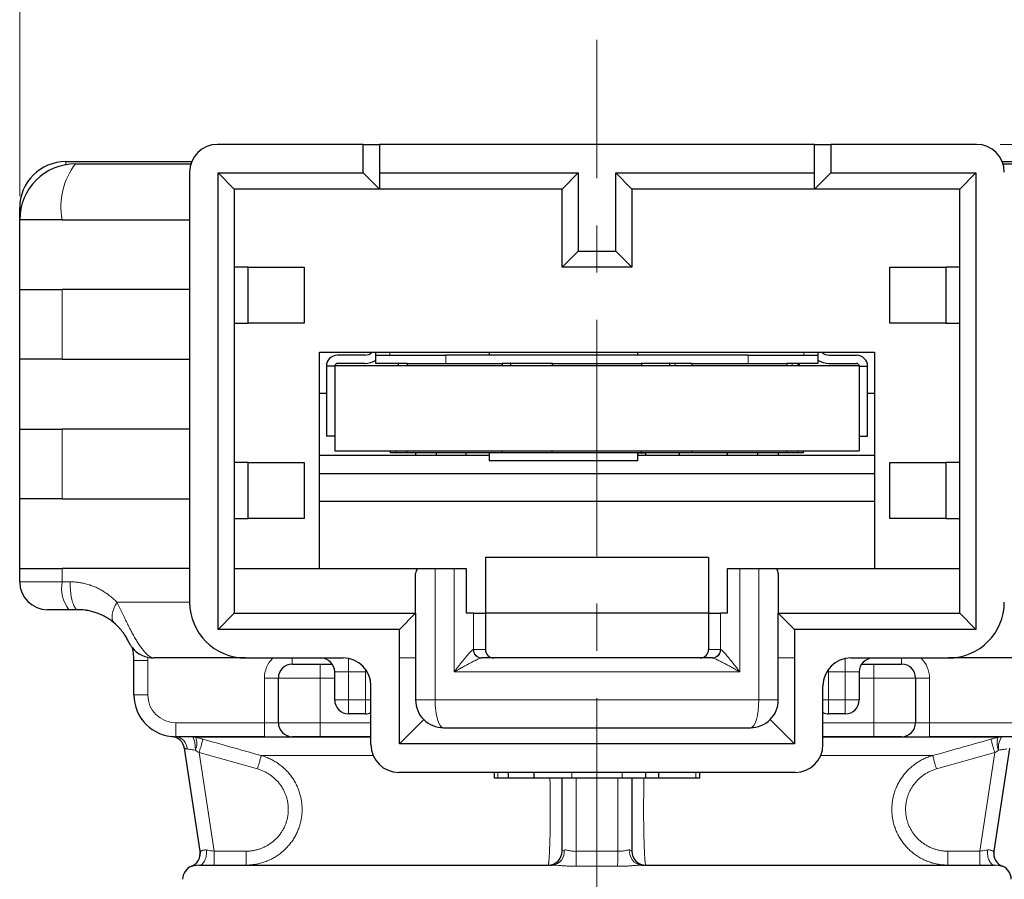
# Model space of a CAD drawing. Units: millimetres. Extents: x 0 to 594, y 0 to 420.
# Drawn here: x 63 to 116, y 327 to 373 of the extents above; entities that cross this region are included whole.
import ezdxf

# ---------------------------------------------------------------- set-up
doc = ezdxf.new("R2010")
doc.units = ezdxf.units.MM
doc.linetypes.add('CENTERX2', pattern=[20.32, 12.7, -2.54, 2.54, -2.54])
doc.styles.add('SLDTEXTSTYLE0', font='TXT', dxfattribs={"width": 0.75})
doc.dimstyles.new('SLDDIMSTYLE0', dxfattribs={"dimtxt": 2.645833, "dimasz": 2.54, "dimexe": 0, "dimexo": 0.0625, "dimgap": 0.661458, "dimtad": 0, "dimtih": 1, "dimtoh": 1, "dimdec": 1, "dimlfac": 0.333333, "dimrnd": 1e-09, "dimzin": 12, "dimdsep": 46, "dimtxsty": 'SLDTEXTSTYLE0', "dimsah": 1, "dimcen": 0.09, "dimadec": 0, "dimazin": 3, "dimtfac": 1, "dimtdec": 1, "dimtofl": 0, "dimtmove": 0, "dimatfit": 3, "dimfxl": 1, "dimfrac": 2, "dimtolj": 1, "dimtzin": 12, "dimarcsym": 0})
doc.dimstyles.new('SLDDIMSTYLE1', dxfattribs={"dimtxt": 2.645833, "dimasz": 2.54, "dimexe": 0, "dimexo": 0.0625, "dimgap": 0.661458, "dimtad": 0, "dimtih": 1, "dimtoh": 1, "dimlfac": 0.333333, "dimrnd": 1e-09, "dimzin": 12, "dimdsep": 46, "dimtxsty": 'SLDTEXTSTYLE0', "dimsah": 1, "dimcen": 0.09, "dimadec": 0, "dimazin": 3, "dimtfac": 1, "dimtofl": 0, "dimtmove": 0, "dimatfit": 3, "dimfxl": 1, "dimfrac": 2, "dimtolj": 1, "dimtzin": 12, "dimarcsym": 0})

# ---------------------------------------------------------------- blocks, each defined once
blk = doc.blocks.new('_D')
at = {"color": 7, "linetype": 'Continuous', "lineweight": 18}
for p, q in [((63.24, 364.002), (63.24, 385.957)), ((125.31, 364.002), (125.31, 385.957)), ((63.24, 382.782), (90.235, 382.782)), ((125.31, 382.782), (98.067, 382.782))]:
    blk.add_line(p, q, dxfattribs=at)
for centre, start, end in [((94.935, 382.514), 153.4349, 206.5651), ((93.367, 382.514), 333.4349, 26.5651)]:
    blk.add_arc(centre, 4.7, start, end, dxfattribs=at)
for points in [[(63.24, 382.782), (65.78, 382.147), (65.78, 383.417)], [(125.31, 382.782), (122.77, 383.417), (122.77, 382.147)]]:
    blk.add_solid(points, dxfattribs=at)
at = {"color": 7, "linetype": 'Continuous', "lineweight": 18, "insert": (90.731, 383.822), "char_height": 2.6458, "attachment_point": 1, "style": 'SLDTEXTSTYLE0'}
blk.add_mtext('20.7', dxfattribs=at)
blk = doc.blocks.new('_D_1')
at = {"color": 7, "linetype": 'Continuous', "lineweight": 18}
for p, q in [((115.945, 366.782), (147.252, 366.782)), ((144.077, 366.782), (144.077, 328.966)), ((144.077, 289.953), (144.077, 324.225)), ((113.17, 289.953), (147.252, 289.953))]:
    blk.add_line(p, q, dxfattribs=at)
for centre, start, end in [((143.883, 326.327), 153.4349, 206.5651), ((144.27, 326.327), 333.4349, 26.5651)]:
    blk.add_arc(centre, 4.7, start, end, dxfattribs=at)
for points in [[(144.077, 366.782), (143.442, 364.242), (144.712, 364.242)], [(144.077, 289.953), (144.712, 292.493), (143.442, 292.493)]]:
    blk.add_solid(points, dxfattribs=at)
at = {"color": 7, "linetype": 'Continuous', "lineweight": 18, "insert": (139.679, 327.636), "char_height": 2.6458, "attachment_point": 1, "style": 'SLDTEXTSTYLE0'}
blk.add_mtext('25.61', dxfattribs=at)

msp = doc.modelspace()

# ---------------------------------------------------------------- linework, layer by layer
at = {"color": 7, "linetype": 'CENTERX2', "lineweight": 18}
msp.add_line((94.2752, 283.6897), (94.2752, 372.3957), dxfattribs=at)
at = {"color": 7, "linetype": 'Continuous', "lineweight": 25}
for p, q in [((81.7091, 366.7819), (73.8752, 366.7819)), ((81.7091, 365.248), (81.7091, 366.7819)), ((81.7091, 366.7819), (82.5752, 366.7819)), ((82.5752, 366.7819), (82.5752, 364.3819)), ((105.9752, 366.7819), (82.5752, 366.7819)), ((105.9752, 364.3819), (105.9752, 366.7819)), ((105.9752, 366.7819), (106.8412, 366.7819)), ((106.8412, 366.7819), (106.8412, 365.248)), ((114.6752, 366.7819), (106.8412, 366.7819)), ((65.7155, 365.8526), (72.488, 365.8526)), ((116.0623, 365.8526), (122.8349, 365.8526)), ((66.2402, 365.7319), (72.4442, 365.7319)), ((72.3752, 365.2819), (72.3752, 342.1819)), ((116.1061, 365.7319), (122.3102, 365.7319)), ((73.9091, 340.7159), (73.9091, 365.248)), ((74.7752, 364.3819), (73.9091, 365.248)), ((73.9091, 365.248), (81.7091, 365.248)), ((82.5752, 364.3819), (81.7091, 365.248)), ((82.5752, 365.248), (93.2662, 365.248)), ((92.4002, 364.3819), (93.2662, 365.248)), ((93.2662, 365.248), (93.2662, 361.048)), ((95.2841, 361.048), (95.2841, 365.248)), ((96.1502, 364.3819), (95.2841, 365.248)), ((95.2841, 365.248), (105.9752, 365.248)), ((106.8412, 365.248), (105.9752, 364.3819)), ((106.8412, 365.248), (114.6412, 365.248)), ((114.6412, 365.248), (113.7752, 364.3819)), ((114.6412, 365.248), (114.6412, 340.7159)), ((74.7752, 364.3819), (74.7752, 360.1819)), ((82.5752, 364.3819), (74.7752, 364.3819)), ((92.4002, 364.3819), (82.5752, 364.3819)), ((92.4002, 360.1819), (92.4002, 364.3819)), ((96.1502, 364.3819), (96.1502, 360.1819)), ((105.9752, 364.3819), (96.1502, 364.3819)), ((113.7752, 364.3819), (105.9752, 364.3819)), ((113.7752, 360.1819), (113.7752, 364.3819)), ((63.239, 343.5464), (63.239, 363.3761)), ((65.5239, 362.7319), (63.2402, 362.7319)), ((63.2402, 358.9819), (63.2402, 362.7319)), ((65.5239, 362.7319), (72.3752, 362.7319)), ((92.4002, 360.1819), (93.2662, 361.048)), ((93.2662, 361.048), (95.2841, 361.048)), ((96.1502, 360.1819), (95.2841, 361.048)), ((74.7752, 360.1819), (74.7752, 357.1819)), ((75.5252, 360.1819), (74.7752, 360.1819)), ((75.5252, 357.1819), (75.5252, 360.1819)), ((75.5252, 360.1819), (78.5252, 360.1819)), ((78.5252, 360.1819), (78.5252, 357.1819)), ((96.1502, 360.1819), (92.4002, 360.1819)), ((110.0252, 357.1819), (110.0252, 360.1819)), ((110.0252, 360.1819), (113.0252, 360.1819)), ((113.0252, 360.1819), (113.0252, 357.1819)), ((113.7752, 360.1819), (113.0252, 360.1819)), ((113.7752, 357.1819), (113.7752, 360.1819)), ((63.2402, 355.2319), (63.2402, 358.9819)), ((63.2402, 358.9819), (65.5239, 358.9819)), ((72.3752, 358.9819), (65.5239, 358.9819)), ((74.7752, 357.1819), (74.7752, 349.6819)), ((74.7752, 357.1819), (75.5252, 357.1819)), ((78.5252, 357.1819), (75.5252, 357.1819)), ((113.0252, 357.1819), (110.0252, 357.1819)), ((113.0252, 357.1819), (113.7752, 357.1819)), ((113.7752, 349.6819), (113.7752, 357.1819)), ((65.5239, 355.2319), (63.2402, 355.2319)), ((63.2402, 351.4819), (63.2402, 355.2319)), ((65.5239, 355.2319), (72.3752, 355.2319)), ((79.3502, 355.6069), (109.2002, 355.6069)), ((79.3502, 343.9819), (79.3502, 355.6069)), ((81.7952, 355.4552), (80.3252, 355.4552)), ((82.3952, 355.0052), (82.3952, 355.4552)), ((82.3952, 355.4552), (86.1452, 355.4552)), ((102.4052, 355.4552), (86.1452, 355.4552)), ((88.4747, 355.6069), (88.4747, 355.4552)), ((96.4757, 355.4552), (96.4757, 355.6069)), ((102.4052, 355.4552), (106.1552, 355.4552)), ((106.1552, 355.4552), (106.1552, 355.0052)), ((106.7552, 355.4552), (108.2252, 355.4552)), ((109.2002, 355.6069), (109.2002, 343.9819)), ((80.1752, 354.8552), (79.7252, 354.8552)), ((79.7252, 354.8552), (79.7252, 351.1052)), ((80.1752, 354.896), (108.3752, 354.896)), ((80.1752, 354.896), (80.1752, 350.3144)), ((81.7952, 355.0052), (80.3252, 355.0052)), ((84.0752, 355.0052), (82.3952, 355.0052)), ((83.5952, 355.0052), (83.5952, 354.896)), ((84.0752, 355.0052), (84.0752, 354.896)), ((84.0752, 355.0052), (89.1752, 355.0052)), ((91.8752, 355.0052), (89.1752, 355.0052)), ((89.1752, 355.0052), (89.1752, 354.896)), ((89.6252, 355.0052), (89.6252, 354.896)), ((91.8752, 355.0052), (91.8752, 354.896)), ((91.8752, 355.0052), (96.6752, 355.0052)), ((99.3752, 355.0052), (96.6752, 355.0052)), ((96.6752, 355.0052), (96.6752, 354.896)), ((98.1752, 355.0052), (98.1752, 354.896)), ((99.3752, 355.0052), (99.3752, 354.896)), ((99.3752, 355.0052), (104.4752, 355.0052)), ((106.1552, 355.0052), (104.4752, 355.0052)), ((104.4752, 355.0052), (104.4752, 354.896)), ((105.0752, 355.0052), (105.0752, 354.896)), ((105.1477, 355.0052), (105.1477, 354.896)), ((106.7552, 355.0052), (108.2252, 355.0052)), ((108.3752, 354.896), (108.3752, 350.3144)), ((108.3752, 354.8552), (108.8252, 354.8552)), ((108.8252, 351.1052), (108.8252, 354.8552)), ((79.7252, 353.3918), (79.3502, 353.3918)), ((109.2002, 353.3918), (108.8252, 353.3918)), ((63.2402, 347.7319), (63.2402, 351.4819)), ((63.2402, 351.4819), (65.5239, 351.4819)), ((72.3752, 351.4819), (65.5239, 351.4819)), ((80.1752, 351.1052), (79.7252, 351.1052)), ((108.3752, 351.1052), (108.8252, 351.1052)), ((88.4747, 350.0552), (79.3502, 350.0552)), ((80.1752, 350.3144), (108.3752, 350.3144)), ((83.1752, 350.2052), (83.1752, 350.3144)), ((83.4752, 350.2052), (83.1752, 350.2052)), ((84.0752, 350.2052), (83.4752, 350.2052)), ((84.0752, 350.2052), (84.0752, 350.3144)), ((89.1752, 350.2052), (84.0752, 350.2052)), ((84.5216, 350.2052), (84.5216, 350.0552)), ((85.6502, 350.0552), (85.6502, 350.2052)), ((87.2498, 350.0552), (87.2498, 350.2052)), ((88.4747, 350.2052), (88.4747, 349.7822)), ((89.1752, 350.2052), (89.1752, 350.3144)), ((91.8752, 350.2052), (89.1752, 350.2052)), ((91.8752, 350.2052), (91.8752, 350.3144)), ((96.6752, 350.2052), (91.8752, 350.2052)), ((96.4757, 349.7822), (96.4757, 350.2052)), ((96.4757, 350.2016), (96.9002, 350.2016)), ((109.2002, 350.0552), (96.4757, 350.0552)), ((96.6752, 350.2052), (96.6752, 350.3144)), ((99.3752, 350.2052), (96.6752, 350.2052)), ((96.9002, 350.0552), (96.9002, 350.2016)), ((98.7098, 350.0552), (98.7098, 350.2052)), ((99.3752, 350.2052), (99.3752, 350.3144)), ((104.4752, 350.2052), (99.3752, 350.2052)), ((101.3006, 350.0552), (101.3006, 350.2052)), ((102.9002, 350.2052), (102.9002, 350.0552)), ((104.0288, 350.0552), (104.0288, 350.2052)), ((104.4752, 350.2052), (104.4752, 350.3144)), ((105.0752, 350.2052), (104.4752, 350.2052)), ((105.3752, 350.2052), (105.0752, 350.2052)), ((105.3752, 350.2052), (105.3752, 350.3144)), ((74.7752, 349.6819), (74.7752, 346.6819)), ((75.5252, 349.6819), (74.7752, 349.6819)), ((75.5252, 346.6819), (75.5252, 349.6819)), ((75.5252, 349.6819), (78.5252, 349.6819)), ((78.5252, 349.6819), (78.5252, 346.6819)), ((96.4757, 349.7822), (88.4747, 349.7822)), ((110.0252, 346.6819), (110.0252, 349.6819)), ((110.0252, 349.6819), (113.0252, 349.6819)), ((113.0252, 349.6819), (113.0252, 346.6819)), ((113.7752, 349.6819), (113.0252, 349.6819)), ((113.7752, 346.6819), (113.7752, 349.6819)), ((79.3502, 349.0964), (109.2002, 349.0964)), ((65.5239, 347.7319), (63.2402, 347.7319)), ((63.2402, 343.9819), (63.2402, 347.7319)), ((65.5239, 347.7319), (72.3752, 347.7319)), ((109.2002, 347.5964), (79.3502, 347.5964)), ((74.7752, 346.6819), (74.7752, 341.5819)), ((74.7752, 346.6819), (75.5252, 346.6819)), ((78.5252, 346.6819), (75.5252, 346.6819)), ((113.0252, 346.6819), (110.0252, 346.6819)), ((113.0252, 346.6819), (113.7752, 346.6819)), ((113.7752, 341.5819), (113.7752, 346.6819)), ((100.2752, 344.5819), (88.2752, 344.5819)), ((88.2752, 344.5819), (88.2752, 341.5819)), ((100.2752, 344.5819), (100.2752, 341.5819)), ((63.2402, 343.2764), (63.2402, 343.9819)), ((63.2402, 343.9819), (65.5239, 343.9819)), ((72.3752, 343.9819), (65.5239, 343.9819)), ((74.7752, 343.9819), (84.6265, 343.9819)), ((84.5252, 341.5819), (84.5252, 343.7248)), ((84.6265, 343.9819), (85.5752, 343.9819)), ((85.5752, 343.9819), (86.5924, 343.9819)), ((86.5924, 343.9819), (87.2502, 343.9819)), ((87.2502, 343.9819), (87.2502, 341.5819)), ((101.3001, 341.5819), (101.3001, 343.9819)), ((101.3001, 343.9819), (101.9579, 343.9819)), ((101.9579, 343.9819), (102.9752, 343.9819)), ((102.9752, 343.9819), (103.9238, 343.9819)), ((103.9238, 343.9819), (113.7752, 343.9819)), ((104.0252, 343.7248), (104.0252, 341.5819)), ((63.2402, 343.4864), (63.239, 343.5464)), ((65.882, 341.7764), (64.7402, 341.7764)), ((66.3776, 341.7764), (65.882, 341.7764)), ((74.7752, 341.5819), (73.9091, 340.7159)), ((74.7752, 341.5819), (84.5252, 341.5819)), ((84.5252, 341.5819), (83.6591, 340.7159)), ((84.5252, 341.5819), (84.5252, 339.1819)), ((87.642, 341.5819), (87.2502, 341.5819)), ((87.642, 341.5819), (88.2752, 341.5819)), ((88.2752, 341.5819), (88.2752, 339.6319)), ((100.2752, 341.5819), (88.2752, 341.5819)), ((100.2752, 341.5819), (100.2752, 339.6319)), ((100.2752, 341.5819), (100.9083, 341.5819)), ((101.3001, 341.5819), (100.9083, 341.5819)), ((104.0252, 339.1819), (104.0252, 341.5819)), ((104.8912, 340.7159), (104.0252, 341.5819)), ((104.0252, 341.5819), (113.7752, 341.5819)), ((114.6412, 340.7159), (113.7752, 341.5819)), ((68.4003, 340.9909), (68.3217, 341.0601)), ((83.6591, 340.7159), (73.9091, 340.7159)), ((83.6591, 339.1819), (83.6591, 340.7159)), ((104.8912, 340.7159), (104.8912, 339.1819)), ((114.6412, 340.7159), (104.8912, 340.7159)), ((69.3752, 337.2026), (69.3752, 339.0464)), ((75.3752, 339.1819), (70.4542, 339.1819)), ((75.3752, 339.1819), (80.6252, 339.1819)), ((77.8959, 338.8526), (79.3959, 338.8526)), ((79.3959, 338.8526), (80.046, 338.8526)), ((83.6591, 334.5659), (83.6591, 339.1819)), ((84.5252, 339.1819), (84.5252, 336.9319)), ((88.0919, 339.1819), (88.0621, 339.1819)), ((88.7253, 339.1819), (88.0919, 339.1819)), ((99.825, 339.1819), (88.7253, 339.1819)), ((100.4584, 339.1819), (99.825, 339.1819)), ((100.4882, 339.1819), (100.4584, 339.1819)), ((104.0252, 336.9319), (104.0252, 339.1819)), ((104.8912, 339.1819), (104.8912, 334.5659)), ((107.9252, 339.1819), (113.1752, 339.1819)), ((108.5043, 338.8526), (109.1544, 338.8526)), ((109.1544, 338.8526), (110.6544, 338.8526)), ((118.0961, 339.1819), (113.1752, 339.1819)), ((80.1752, 336.9319), (80.1752, 338.4319)), ((108.3752, 338.4319), (108.3752, 336.9319)), ((77.1459, 335.7026), (77.1459, 338.1026)), ((111.4044, 338.1026), (111.4044, 335.7026)), ((82.1252, 334.5319), (82.1252, 337.6819)), ((106.4252, 334.5319), (106.4252, 337.6819)), ((81.8252, 336.1819), (80.9252, 336.1819)), ((107.6252, 336.1819), (106.7252, 336.1819)), ((83.6591, 334.5659), (84.9645, 335.8713)), ((104.8912, 334.5659), (103.5858, 335.8713)), ((86.0252, 335.4319), (102.5252, 335.4319)), ((76.3959, 334.9526), (71.6252, 334.9526)), ((76.3959, 334.9526), (77.8959, 334.9526)), ((79.3959, 334.9526), (77.8959, 334.9526)), ((82.1252, 334.9526), (79.3959, 334.9526)), ((104.8912, 334.5659), (83.6591, 334.5659)), ((109.1544, 334.9526), (106.4252, 334.9526)), ((110.6544, 334.9526), (109.1544, 334.9526)), ((110.6544, 334.9526), (112.1544, 334.9526)), ((116.9252, 334.9526), (112.1544, 334.9526)), ((72.9374, 328.7935), (72.0952, 334.3278)), ((116.4551, 334.3278), (115.6129, 328.7935)), ((104.9252, 333.0319), (83.6252, 333.0319)), ((88.7443, 333.0319), (88.7443, 332.7271)), ((89.5263, 332.7271), (89.5263, 333.0319)), ((90.8992, 332.7271), (90.8992, 333.0319)), ((96.9012, 332.7271), (96.9012, 333.0319)), ((97.6031, 332.7271), (97.6031, 333.0319)), ((99.8061, 332.7271), (99.8061, 333.0319)), ((88.9533, 332.7271), (88.7443, 332.7271)), ((89.5263, 332.7271), (88.9533, 332.7271)), ((90.8992, 332.7271), (89.5263, 332.7271)), ((92.9242, 332.7271), (90.8992, 332.7271)), ((92.4002, 328.8026), (92.4002, 332.7271)), ((95.6262, 332.7271), (92.9242, 332.7271)), ((96.9012, 332.7271), (95.6262, 332.7271)), ((96.1502, 332.7271), (96.1502, 328.8026)), ((97.6031, 332.7271), (96.9012, 332.7271)), ((99.5971, 332.7271), (97.6031, 332.7271)), ((99.8061, 332.7271), (99.5971, 332.7271)), ((115.6054, 328.7208), (115.6129, 328.7935)), ((115.6129, 328.7935), (115.6146, 328.8048)), ((72.8965, 328.0526), (91.8745, 328.0526)), ((96.6758, 328.0526), (115.6538, 328.0526))]:
    msp.add_line(p, q, dxfattribs=at)
at = {"color": 7, "linetype": 'Continuous', "lineweight": 18}
for p, q in [((65.7155, 365.6857), (65.7155, 365.8526)), ((63.3101, 363.3761), (63.239, 363.3761)), ((65.5239, 358.9819), (65.5239, 355.2319)), ((83.1452, 355.6069), (83.1452, 355.6052)), ((83.1452, 355.6052), (83.1452, 355.4552)), ((83.1452, 355.6052), (88.4747, 355.6052)), ((86.1452, 355.4552), (86.1452, 355.0052)), ((96.4757, 355.6052), (105.4052, 355.6052)), ((102.4052, 355.0052), (102.4052, 355.4552)), ((105.4052, 355.6052), (105.4052, 355.6069)), ((105.4052, 355.6052), (105.4052, 355.4552)), ((98.4752, 355.0052), (98.4752, 354.896)), ((104.7752, 355.0052), (104.7752, 354.896)), ((65.5239, 351.4819), (65.5239, 347.7319)), ((83.4752, 350.2052), (83.4752, 350.3144)), ((105.0752, 350.2052), (105.0752, 350.3144)), ((65.5239, 343.9819), (65.5239, 343.2764)), ((85.5752, 343.9819), (85.5752, 336.9319)), ((86.5924, 343.9819), (86.5924, 338.4319)), ((101.9579, 343.9819), (101.9579, 338.4319)), ((102.9752, 343.9819), (102.9752, 336.9319)), ((63.2402, 343.5464), (63.239, 343.5464)), ((63.2402, 343.2764), (65.5239, 343.2764)), ((65.5239, 343.2764), (65.9486, 343.2764)), ((68.47, 342.1819), (72.3752, 342.1819)), ((87.642, 341.5819), (87.642, 339.6319)), ((100.9083, 341.5819), (100.9083, 339.6319)), ((87.6212, 339.6319), (87.642, 339.6319)), ((87.642, 339.6319), (88.2752, 339.6319)), ((100.2752, 339.6319), (100.9083, 339.6319)), ((100.9083, 339.6319), (100.9291, 339.6319)), ((70.1252, 339.0464), (69.3752, 339.0464)), ((70.1252, 339.0464), (70.1252, 337.2026)), ((77.8959, 339.1819), (77.8959, 338.8526)), ((79.3959, 338.1026), (79.3959, 338.8526)), ((80.9252, 338.4319), (80.9252, 339.1516)), ((84.5252, 339.1819), (83.6591, 339.1819)), ((104.8912, 339.1819), (104.0252, 339.1819)), ((107.6252, 338.4319), (107.6252, 339.1516)), ((109.1544, 338.8526), (109.1544, 338.1026)), ((110.6544, 339.1819), (110.6544, 338.8526)), ((80.1752, 338.4319), (80.9252, 338.4319)), ((81.8252, 338.4319), (80.9252, 338.4319)), ((80.9252, 338.4319), (80.9252, 336.9319)), ((81.8252, 338.5182), (81.8703, 338.5183)), ((81.8252, 338.4319), (81.8252, 338.5182)), ((81.8252, 338.4319), (81.9242, 338.4319)), ((81.8252, 336.9319), (81.8252, 338.4319)), ((101.9579, 338.4319), (86.5924, 338.4319)), ((106.6261, 338.4319), (106.7252, 338.4319)), ((106.68, 338.5183), (106.7252, 338.5182)), ((106.7209, 338.5711), (106.7252, 338.5182)), ((106.7252, 338.5182), (106.7252, 338.4319)), ((107.6252, 338.4319), (106.7252, 338.4319)), ((106.7252, 338.4319), (106.7252, 336.9319)), ((107.6252, 338.4319), (108.3752, 338.4319)), ((107.6252, 336.9319), (107.6252, 338.4319)), ((76.3959, 338.1026), (77.1459, 338.1026)), ((76.3959, 335.7026), (76.3959, 338.1026)), ((79.3959, 338.1026), (77.1459, 338.1026)), ((80.1752, 338.1026), (79.3959, 338.1026)), ((79.3959, 338.1026), (79.3959, 335.7026)), ((109.1544, 338.1026), (108.3752, 338.1026)), ((111.4044, 338.1026), (109.1544, 338.1026)), ((109.1544, 335.7026), (109.1544, 338.1026)), ((112.1544, 338.1026), (111.4044, 338.1026)), ((112.1544, 338.1026), (112.1544, 335.7026)), ((70.1252, 337.2026), (69.3752, 337.2026)), ((80.9252, 336.9319), (80.1752, 336.9319)), ((80.9252, 336.9319), (81.8252, 336.9319)), ((80.9252, 336.9319), (80.9252, 336.1819)), ((81.8252, 336.9319), (82.1252, 336.9319)), ((81.8252, 336.1819), (81.8252, 336.9319)), ((84.5252, 336.9319), (85.5752, 336.9319)), ((85.5752, 336.9319), (102.9752, 336.9319)), ((102.9752, 336.9319), (104.0252, 336.9319)), ((106.4252, 336.9319), (106.7252, 336.9319)), ((106.7252, 336.9319), (107.6252, 336.9319)), ((106.7252, 336.9319), (106.7252, 336.1819)), ((107.6252, 336.9319), (108.3752, 336.9319)), ((107.6252, 336.9319), (107.6252, 336.1819)), ((71.6252, 335.7026), (76.3959, 335.7026)), ((71.6252, 335.7026), (71.6252, 334.9526)), ((76.3959, 335.7026), (77.1459, 335.7026)), ((76.3959, 335.7026), (76.3959, 334.9526)), ((77.1459, 335.7026), (79.3959, 335.7026)), ((79.3959, 334.9526), (79.3959, 335.7026)), ((79.3959, 335.7026), (82.1252, 335.7026)), ((106.4252, 335.7026), (109.1544, 335.7026)), ((109.1544, 335.7026), (111.4044, 335.7026)), ((109.1544, 335.7026), (109.1544, 334.9526)), ((112.1544, 335.7026), (111.4044, 335.7026)), ((112.1544, 335.7026), (112.1544, 334.9526)), ((112.1544, 335.7026), (116.9252, 335.7026)), ((82.1252, 334.9244), (72.7064, 334.9244)), ((115.8439, 334.9244), (106.4252, 334.9244)), ((76.0247, 333.2179), (72.8891, 334.0961)), ((72.8891, 334.0961), (73.6947, 328.8026)), ((115.6612, 334.0961), (112.5256, 333.2179)), ((114.8556, 328.8026), (115.6612, 334.0961)), ((82.2471, 333.9396), (76.2266, 333.9396)), ((112.3237, 333.9396), (106.3033, 333.9396)), ((88.9533, 332.7271), (88.9533, 333.0319)), ((92.9242, 332.7271), (92.9242, 333.0319)), ((95.6262, 332.7271), (95.6262, 333.0319)), ((99.5971, 332.7271), (99.5971, 333.0319)), ((93.1502, 332.7271), (93.1502, 328.7935)), ((95.4002, 328.7935), (95.4002, 332.7271)), ((73.6947, 328.8026), (75.4069, 328.8026)), ((73.6947, 328.8026), (73.6947, 328.0526)), ((75.4069, 328.8026), (75.4069, 328.0526)), ((113.1434, 328.0526), (113.1434, 328.8026)), ((113.1434, 328.8026), (114.8556, 328.8026)), ((114.8556, 328.0526), (114.8556, 328.8026))]:
    msp.add_line(p, q, dxfattribs=at)
at = {"color": 7, "linetype": 'Continuous', "lineweight": 18, "flags": 128}
for points in [[(66.3776, 341.7764), (66.3483, 341.7799), (66.3191, 341.7904), (66.2903, 341.8078), (66.2618, 341.8321), (66.2339, 341.863), (66.2067, 341.9006), (66.1802, 341.9446), (66.1547, 341.9948), (66.1302, 342.051), (66.1069, 342.1129), (66.0848, 342.1802), (66.0641, 342.2526), (66.0448, 342.3298), (66.0271, 342.4114), (66.0111, 342.4971), (65.9967, 342.5863), (65.9841, 342.6788), (65.9734, 342.7741), (65.9645, 342.8717), (65.9576, 342.9713), (65.9526, 343.0722), (65.9496, 343.1741), (65.9486, 343.2764)], [(68.3386, 341.0468), (68.3043, 341.0812), (68.275, 341.1211), (68.2509, 341.1662), (68.232, 341.2162), (68.2184, 341.271), (68.2103, 341.3303), (68.2076, 341.3938), (68.2103, 341.4611), (68.2186, 341.532), (68.2322, 341.6061), (68.2511, 341.683), (68.2753, 341.7624), (68.3046, 341.8438), (68.3389, 341.9268), (68.3781, 342.0112), (68.4218, 342.0963), (68.47, 342.1819)], [(70.1211, 339.2209), (70.1216, 339.21), (70.1252, 339.0464)], [(72.6842, 334.2301), (72.6826, 334.3065), (72.6791, 334.3818), (72.6738, 334.4552), (72.6667, 334.526), (72.6579, 334.5934), (72.6475, 334.6567), (72.6356, 334.7153), (72.6223, 334.7685), (72.6078, 334.8158), (72.5922, 334.8567), (72.5757, 334.8907), (72.5584, 334.9176), (72.5405, 334.937), (72.5223, 334.9487), (72.5039, 334.9526)], [(72.8891, 334.0961), (72.9099, 334.17), (72.9304, 334.2431), (72.9504, 334.3147), (72.9699, 334.384), (72.9884, 334.4502), (73.006, 334.5128), (73.0223, 334.5709), (73.0372, 334.6241), (73.0506, 334.6718), (73.0622, 334.7134), (73.0721, 334.7485), (73.08, 334.7767), (73.0859, 334.7978), (73.0898, 334.8116), (73.0915, 334.8178)], [(115.4588, 334.8178), (115.4605, 334.8116), (115.4644, 334.7978), (115.4703, 334.7767), (115.4782, 334.7485), (115.4881, 334.7134), (115.4997, 334.6718), (115.5131, 334.6241), (115.528, 334.5709), (115.5443, 334.5128), (115.5619, 334.4502), (115.5804, 334.384), (115.5999, 334.3147), (115.6199, 334.2431), (115.6405, 334.17), (115.6612, 334.0961)], [(72.6842, 334.2301), (72.608, 334.2412), (72.5345, 334.2519), (72.4646, 334.262), (72.3991, 334.2716), (72.3385, 334.2804), (72.2836, 334.2883), (72.2349, 334.2954)], [(116.3154, 334.2954), (116.2667, 334.2883), (116.2118, 334.2804), (116.1512, 334.2716), (116.0857, 334.262), (116.0158, 334.2519), (115.9423, 334.2412), (115.8661, 334.2301)], [(76.0247, 333.2179), (76.0453, 333.2915), (76.0657, 333.3644), (76.0857, 333.4357), (76.105, 333.5048), (76.1235, 333.5709), (76.1409, 333.6333), (76.1572, 333.6914), (76.172, 333.7445), (76.1854, 333.7922), (76.197, 333.8339), (76.2069, 333.8691), (76.2148, 333.8976), (76.2208, 333.9189), (76.2247, 333.933), (76.2266, 333.9396)], [(112.3237, 333.9396), (112.3256, 333.933), (112.3295, 333.9189), (112.3355, 333.8976), (112.3434, 333.8691), (112.3533, 333.8339), (112.365, 333.7922), (112.3783, 333.7445), (112.3931, 333.6914), (112.4094, 333.6333), (112.4268, 333.5709), (112.4453, 333.5048), (112.4646, 333.4357), (112.4846, 333.3644), (112.505, 333.2915), (112.5256, 333.2179)], [(73.2866, 328.862), (73.2877, 328.7893), (73.2852, 328.7167), (73.279, 328.6449), (73.2693, 328.5745), (73.256, 328.5064), (73.2393, 328.441), (73.2194, 328.379), (73.1965, 328.321), (73.1707, 328.2676), (73.1424, 328.2192), (73.1117, 328.1763), (73.079, 328.1392), (73.0446, 328.1085), (73.0088, 328.0842), (72.972, 328.0667), (72.9344, 328.0562), (72.8965, 328.0526)], [(73.2866, 328.862), (73.362, 328.851), (73.4415, 328.8395), (73.5242, 328.8274), (73.6089, 328.8151), (73.6947, 328.8026)], [(114.8556, 328.8026), (114.9414, 328.8151), (115.0261, 328.8274), (115.1088, 328.8395), (115.1883, 328.851), (115.2637, 328.862)], [(115.6538, 328.0526), (115.6159, 328.0562), (115.5783, 328.0667), (115.5415, 328.0842), (115.5057, 328.1085), (115.4713, 328.1392), (115.4386, 328.1763), (115.4079, 328.2192), (115.3796, 328.2676), (115.3538, 328.321), (115.3309, 328.379), (115.311, 328.441), (115.2943, 328.5064), (115.2811, 328.5745), (115.2713, 328.6449), (115.2651, 328.7167), (115.2626, 328.7893), (115.2637, 328.862)]]:
    msp.add_lwpolyline(points, dxfattribs=at)
at = {"color": 7, "linetype": 'Continuous', "lineweight": 25, "flags": 128}
msp.add_lwpolyline([(72.9374, 328.7935), (72.945, 328.7179), (72.9459, 328.6827)], dxfattribs=at)
at = {"color": 7, "linetype": 'Continuous', "lineweight": 25}
for centre, radius, start, end in [((73.8752, 365.2819), 1.5, 90, 180), ((114.6752, 365.2819), 1.5, 0, 90), ((65.7155, 363.3761), 2.4765, 90, 180), ((66.2402, 362.7319), 3, 90, 180), ((80.3252, 354.8552), 0.6, 90, 180), ((81.7952, 356.0552), 0.6, 270, 311.65358), ((106.7552, 356.0552), 0.6, 228.34642, 270), ((108.2252, 354.8552), 0.6, 0, 90), ((80.3252, 354.8552), 0.15, 90, 164.21669), ((81.7952, 356.0552), 1.05, 270, 304.8499), ((106.7552, 356.0552), 1.05, 235.1501, 270), ((108.2252, 354.8552), 0.15, 15.78331, 90), ((64.7402, 343.2764), 1.5, 180, 270), ((75.3752, 342.1819), 3, 180, 270), ((113.1752, 342.1819), 3, 270, 0), ((70.4542, 340.6819), 1.5, 219.00385, 270), ((66.3752, 339.0464), 3, 0, 13.12852), ((77.8959, 338.1026), 0.75, 90, 180), ((79.4252, 338.4319), 0.75, 0, 90), ((80.6252, 337.6819), 1.5, 0, 90), ((107.9252, 337.6819), 1.5, 90, 180), ((109.1252, 338.4319), 0.75, 90, 180), ((110.6544, 338.1026), 0.75, 0, 90), ((71.6252, 337.2026), 2.25, 180, 270), ((80.9252, 336.9319), 0.75, 180, 270), ((86.0252, 336.9319), 1.5, 180, 225), ((102.5252, 336.9319), 1.5, 315, 0), ((107.6252, 336.9319), 0.75, 270, 0), ((81.8252, 336.9319), 0.75, 270, 293.57818), ((106.7252, 336.9319), 0.75, 246.42182, 270), ((77.8959, 335.7026), 0.75, 180, 270), ((86.0252, 336.9319), 1.5, 225, 270), ((102.5252, 336.9319), 1.5, 270, 315), ((110.6544, 335.7026), 0.75, 270, 0), ((71.3538, 334.2149), 0.75, 8.65254, 84.81002), ((83.6252, 334.5319), 1.5, 180, 270), ((104.9252, 334.5319), 1.5, 270, 0), ((72.1942, 328.6919), 0.75, 292.06016, 8.65254), ((91.6502, 328.8026), 0.75, 270, 0), ((96.9002, 328.8026), 0.75, 180, 270), ((116.3561, 328.6919), 0.75, 171.34746, 247.93944), ((72.7622, 327.2906), 0.762, 112.06126, 180), ((115.7882, 327.2906), 0.762, 0, 67.93726)]:
    msp.add_arc(centre, radius, start, end, dxfattribs=at)
at = {"color": 7, "linetype": 'Continuous', "lineweight": 18}
for centre, radius, start, end in [((69.2025, 363.4392), 3.7459, 142.26096, 190.88304), ((67.4307, 342.9389), 1.9365, 169.96314, 216.89286), ((88.0667, 339.6274), 0.4455, 179.42101, 269.40928), ((88.092, 339.6319), 0.4499, 179.99007, 269.99009), ((100.4583, 339.6319), 0.4499, 270.00991, 0.00993), ((100.4836, 339.6274), 0.4455, 270.59072, 0.57899), ((77.8959, 338.1026), 1.5, 133.98437, 180), ((110.6544, 338.1026), 1.5, 0, 46.01563), ((71.6252, 337.2026), 1.5, 180, 270), ((71.5667, 334.287), 0.6682, 0.72567, 84.98485), ((72.5038, 334.2127), 0.7399, 74.11479, 89.99891), ((71.8344, 334.6047), 0.9288, 336.21205, 20.1331), ((116.716, 334.6047), 0.9288, 159.8669, 203.78795), ((116.0465, 334.2127), 0.7399, 90.00109, 105.88521), ((116.794, 334.3823), 0.9403, 142.65737, 189.31279), ((91.8069, 328.7619), 0.7125, 275.44111, 8.07593), ((-41.7181, 325.8683), 134.8999, 0.901669, 1.24251), ((230.2684, 325.8683), 134.8999, 178.75749, 179.098331), ((96.7406, 328.7597), 0.71, 171.71354, 264.76942), ((72.196, 328.6808), 0.7499, 293.13089, 0.14599), ((116.3543, 328.6808), 0.7499, 176.93969, 246.86954)]:
    msp.add_arc(centre, radius, start, end, dxfattribs=at)
for centre, major_axis, ratio, start_param, end_param in [((83.1452, 355.7552), (0.75, 0), 0.2, 4.561964, 4.712389), ((105.4052, 355.7552), (0.75, 0), 0.2, 4.712389, 4.862814), ((86.0252, 336.9319), (0, 1.5), 0.3, 1.5707963, 3.1415927), ((102.5252, 336.9319), (0, 1.5), 0.3, 3.1415927, 4.712389), ((93.1502, 328.8026), (0.75, 0), 0.150442, 2.5876628, 3.1415927), ((95.4002, 328.8026), (0.75, 0), 0.150442, 0, 0.5539298)]:
    msp.add_ellipse(centre, major_axis=major_axis, ratio=ratio, start_param=start_param, end_param=end_param, dxfattribs=at)
at = {"color": 7, "linetype": 'Continuous', "lineweight": 25}
for centre, major_axis, ratio, start_param, end_param in [((85.5752, 343.7248), (1.05, 0), 0.5714286, 2.6986816, 3.1415927), ((102.9752, 343.7248), (1.05, 0), 0.5714286, 0, 0.442911), ((88.7253, 339.6319), (-0.4502, 0), 0.9996573, 0, 1.5707963), ((99.825, 339.6319), (-0.4502, 0), 0.9996573, 1.5707963, 3.1415927)]:
    msp.add_ellipse(centre, major_axis=major_axis, ratio=ratio, start_param=start_param, end_param=end_param, dxfattribs=at)
for points, knots in [([(82.3952, 355.4552), (82.3952, 355.4559), (82.3952, 355.4573), (82.3952, 355.4704), (82.3952, 355.4994), (82.3952, 355.5479), (82.3952, 355.5878), (82.3952, 355.6069)], [0, 0, 0, 0, 0.12249234, 0.24503011, 0.49564224, 0.75856119, 1, 1, 1, 1]), ([(106.1552, 355.6069), (106.1552, 355.588), (106.1552, 355.5481), (106.1552, 355.4998), (106.1552, 355.4707), (106.1552, 355.4573), (106.1552, 355.4559), (106.1552, 355.4552)], [0, 0, 0, 0, 0.2389251, 0.5042353, 0.7497029, 0.8748755, 1, 1, 1, 1]), ([(68.3386, 341.0468), (68.2704, 341.1027), (68.1339, 341.2147), (67.9339, 341.3443), (67.7484, 341.4471), (67.5808, 341.5267), (67.3888, 341.6037), (67.1698, 341.6735), (66.9474, 341.7246), (66.7439, 341.7556), (66.5631, 341.7731), (66.4394, 341.7753), (66.3776, 341.7764)], [0, 0, 0, 0, 0.1308316, 0.2616577, 0.3508072, 0.440014, 0.5291504, 0.6451166, 0.7610653, 0.8406919, 0.9203916, 1, 1, 1, 1]), ([(69.0885, 340.0611), (69.0859, 340.0666), (69.0816, 340.0759), (69.0685, 340.1027), (69.0524, 340.1351), (69.0327, 340.1732), (69.0102, 340.2151), (68.9876, 340.2558), (68.957, 340.3088), (68.9188, 340.3714), (68.8772, 340.4358), (68.8425, 340.4868), (68.8043, 340.5405), (68.7629, 340.5965), (68.7148, 340.6577), (68.6704, 340.7114), (68.6282, 340.7604), (68.5833, 340.8103), (68.5197, 340.8775), (68.4377, 340.959), (68.3726, 341.0166), (68.3386, 341.0468)], [0, 0, 0, 0, 0.0931111, 0.1581372, 0.2231494, 0.3072364, 0.3499716, 0.3926914, 0.4498898, 0.5085425, 0.5488328, 0.5903304, 0.6104128, 0.6525274, 0.6961342, 0.7275639, 0.7593189, 0.7975644, 0.8358283, 0.9139887, 1, 1, 1, 1]), ([(69.0953, 340.0468), (69.0641, 340.1099), (69.0016, 340.2365), (68.8967, 340.4099), (68.8217, 340.5147), (68.7846, 340.5665)], [0, 0, 0, 0, 0.3352377, 0.6718341, 1, 1, 1, 1]), ([(69.0915, 340.0549), (69.0924, 340.0532), (69.0954, 340.0468), (69.0999, 340.0374), (69.1053, 340.0263), (69.1102, 340.0165), (69.1154, 340.0059), (69.1213, 339.9945), (69.1288, 339.9801), (69.1386, 339.9618), (69.1521, 339.9376), (69.1715, 339.9044), (69.1985, 339.8611), (69.233, 339.8107), (69.2639, 339.7685), (69.2836, 339.7448), (69.289, 339.7383)], [0, 0, 0, 0, 0.0478302, 0.176377, 0.2631741, 0.3339619, 0.3797962, 0.4208658, 0.4604265, 0.5015147, 0.5516516, 0.6196073, 0.7149205, 0.8315744, 0.9536101, 1, 1, 1, 1]), ([(71.4216, 334.9619), (71.4232, 334.9617), (71.4261, 334.9614), (71.4483, 334.9596), (71.4586, 334.9588)], [0, 0, 0, 0, 0.5398918, 1, 1, 1, 1])]:
    msp.add_open_spline(points, degree=3, knots=knots, dxfattribs=at)
at = {"color": 7, "linetype": 'Continuous', "lineweight": 18}
for points, knots in [([(65.9486, 343.2764), (66.0241, 343.2749), (66.1752, 343.2719), (66.3985, 343.248), (66.6211, 343.2102), (66.8418, 343.1567), (67.0596, 343.0883), (67.2764, 343.0043), (67.4908, 342.9041), (67.7019, 342.7877), (67.9063, 342.657), (68.1032, 342.512), (68.293, 342.3541), (68.411, 342.2393), (68.47, 342.1819)], [0, 0, 0, 0, 0.0771117, 0.1543194, 0.2314426, 0.3117841, 0.3922157, 0.4725729, 0.559031, 0.645578, 0.7320516, 0.8213387, 0.9107028, 1, 1, 1, 1]), ([(68.47, 342.1819), (68.4926, 342.136), (68.538, 342.0441), (68.6067, 341.9025), (68.6762, 341.7581), (68.7468, 341.6108), (68.8181, 341.462), (68.8939, 341.3046), (68.974, 341.1398), (69.0592, 340.9674), (69.1454, 340.7965), (69.2241, 340.6448), (69.2943, 340.5131), (69.3562, 340.4), (69.4183, 340.2899), (69.4804, 340.1831), (69.5423, 340.0804), (69.6041, 339.9817), (69.6655, 339.8876), (69.7311, 339.7915), (69.8004, 339.6958), (69.8732, 339.6019), (69.9447, 339.5168), (70.0217, 339.433), (70.1028, 339.355), (70.1875, 339.2865), (70.2686, 339.2345), (70.3398, 339.2023), (70.4017, 339.1849), (70.4367, 339.1829), (70.4542, 339.1819)], [0, 0, 0, 0, 0.0326188, 0.06530652, 0.09875936, 0.13221046, 0.16604906, 0.19988586, 0.23904077, 0.27819322, 0.31819282, 0.35819008, 0.38642306, 0.41465645, 0.44324565, 0.47183567, 0.50056564, 0.52929527, 0.55839397, 0.58749274, 0.62331036, 0.65912941, 0.69558769, 0.73204724, 0.77947979, 0.82691445, 0.87559049, 0.92426864, 0.96206887, 1, 1, 1, 1]), ([(86.5924, 338.4319), (86.5949, 338.4351), (86.6517, 338.5077), (86.7533, 338.6375), (86.8963, 338.8194), (87.0282, 338.9859), (87.1446, 339.1307), (87.2449, 339.2534), (87.3297, 339.3546), (87.4082, 339.445), (87.479, 339.5222), (87.5286, 339.5714), (87.5673, 339.6048), (87.5974, 339.6267), (87.6133, 339.6302), (87.6212, 339.6319)], [0, 0, 0, 0, 0.0062506, 0.1434601, 0.2564778, 0.3696832, 0.4825668, 0.5610947, 0.6397527, 0.7181062, 0.7901736, 0.8621109, 0.8922977, 0.9461792, 1, 1, 1, 1]), ([(100.9291, 339.6319), (100.937, 339.6302), (100.9529, 339.6267), (100.983, 339.6048), (101.0217, 339.5714), (101.0713, 339.5222), (101.1421, 339.445), (101.2206, 339.3546), (101.3054, 339.2534), (101.4058, 339.1307), (101.5221, 338.9859), (101.654, 338.8194), (101.797, 338.6375), (101.8986, 338.5077), (101.9554, 338.4351), (101.9579, 338.4319)], [0, 0, 0, 0, 0.0538208, 0.1077023, 0.1378891, 0.2098264, 0.2818938, 0.3602473, 0.4389053, 0.5174332, 0.6303168, 0.7435222, 0.8565399, 0.9937494, 1, 1, 1, 1]), ([(88.0621, 339.1819), (88.049, 339.1805), (88.0227, 339.1777), (87.9782, 339.1625), (87.9243, 339.1417), (87.8583, 339.1131), (87.7571, 339.0647), (87.6451, 339.0083), (87.5241, 338.9451), (87.3808, 338.8685), (87.2148, 338.7781), (87.0263, 338.674), (86.8225, 338.5606), (86.6775, 338.4795), (86.5963, 338.4341), (86.5924, 338.4319)], [0, 0, 0, 0, 0.0571303, 0.1143769, 0.1314763, 0.2027458, 0.2741241, 0.3530429, 0.4321976, 0.5112526, 0.6255821, 0.740165, 0.8545998, 0.9929658, 1, 1, 1, 1]), ([(101.9579, 338.4319), (101.954, 338.4341), (101.8728, 338.4795), (101.7278, 338.5606), (101.524, 338.674), (101.3355, 338.7781), (101.1695, 338.8685), (101.0262, 338.9451), (100.9052, 339.0083), (100.7932, 339.0647), (100.692, 339.1131), (100.626, 339.1417), (100.5721, 339.1625), (100.5276, 339.1777), (100.5013, 339.1805), (100.4882, 339.1819)], [0, 0, 0, 0, 0.0070342, 0.1454002, 0.259835, 0.3744179, 0.4887474, 0.5678024, 0.6469571, 0.7258759, 0.7972542, 0.8685237, 0.8856231, 0.9428697, 1, 1, 1, 1]), ([(81.8252, 338.5182), (81.8252, 338.5311), (81.8252, 338.5497), (81.8288, 338.5675), (81.8299, 338.5729)], [0, 0, 0, 0, 0.6982457, 1, 1, 1, 1]), ([(72.7064, 334.9244), (72.7696, 334.9071), (72.8969, 334.8722), (73.0264, 334.836), (73.0915, 334.8178)], [0, 0, 0, 0, 0.4968538, 1, 1, 1, 1]), ([(73.0915, 334.8178), (73.573, 334.6828), (74.6179, 334.3898), (75.663, 334.0973), (76.2266, 333.9396)], [0, 0, 0, 0, 0.4607262, 1, 1, 1, 1]), ([(112.3237, 333.9396), (112.8052, 334.0744), (113.8503, 334.3668), (114.8953, 334.6598), (115.4588, 334.8178)], [0, 0, 0, 0, 0.4607258, 1, 1, 1, 1]), ([(115.4588, 334.8178), (115.5231, 334.8358), (115.6526, 334.872), (115.7799, 334.9069), (115.8439, 334.9244)], [0, 0, 0, 0, 0.4968833, 1, 1, 1, 1]), ([(72.2349, 334.2954), (72.2123, 334.2994), (72.1663, 334.3073), (72.1243, 334.3189), (72.0995, 334.3264), (72.0967, 334.3273), (72.0952, 334.3278)], [0, 0, 0, 0, 0.2738753, 0.5554552, 0.7753135, 1, 1, 1, 1]), ([(72.8891, 334.0961), (72.855, 334.1186), (72.7864, 334.1638), (72.7184, 334.2079), (72.6842, 334.2301)], [0, 0, 0, 0, 0.4978661, 1, 1, 1, 1]), ([(115.8661, 334.2301), (115.8322, 334.2081), (115.7642, 334.164), (115.6956, 334.1188), (115.6612, 334.0961)], [0, 0, 0, 0, 0.49782296, 1, 1, 1, 1]), ([(76.2266, 333.9396), (76.3068, 333.915), (76.4673, 333.8656), (76.7014, 333.7657), (76.9289, 333.6466), (77.1454, 333.5081), (77.3475, 333.3532), (77.5361, 333.1819), (77.7111, 332.9932), (77.8691, 332.7906), (78.0075, 332.5777), (78.1276, 332.3544), (78.2291, 332.1194), (78.3098, 331.8773), (78.3689, 331.6325), (78.4074, 331.3845), (78.4248, 331.1317), (78.4208, 330.879), (78.3957, 330.6305), (78.3504, 330.3856), (78.284, 330.1431), (78.1975, 329.907), (78.0924, 329.6812), (77.9693, 329.4648), (77.8271, 329.2575), (77.6677, 329.0624), (77.4937, 328.8826), (77.3051, 328.7173), (77.1014, 328.567), (76.885, 328.4339), (76.6597, 328.3201), (76.4249, 328.225), (76.1805, 328.1493), (75.9274, 328.0942), (75.6689, 328.0592), (75.4944, 328.0548), (75.4069, 328.0526)], [0, 0, 0, 0, 0.02921521, 0.05843029, 0.08849595, 0.11856158, 0.1478171, 0.17707224, 0.20719106, 0.23730971, 0.26640828, 0.29550664, 0.32546495, 0.35542301, 0.38422465, 0.41302612, 0.44266711, 0.47230832, 0.50090059, 0.52949323, 0.55890566, 0.58831789, 0.61691328, 0.64550873, 0.67491673, 0.70432497, 0.73312946, 0.76193413, 0.79155978, 0.82118536, 0.85028236, 0.87937957, 0.90931556, 0.93925173, 0.96951242, 1, 1, 1, 1]), ([(113.1434, 328.0526), (113.0592, 328.0547), (112.8907, 328.0588), (112.6372, 328.0918), (112.385, 328.1453), (112.1382, 328.2205), (111.9009, 328.3154), (111.6723, 328.4298), (111.4522, 328.5646), (111.2445, 328.7177), (111.0527, 328.8861), (110.8758, 329.0699), (110.7136, 329.2701), (110.5696, 329.4829), (110.4459, 329.7045), (110.3413, 329.9349), (110.2559, 330.1757), (110.1917, 330.4222), (110.1492, 330.67), (110.1274, 330.9195), (110.1268, 331.1724), (110.1476, 331.4239), (110.1891, 331.6699), (110.2505, 331.9111), (110.3327, 332.1485), (110.4346, 332.3783), (110.5543, 332.5968), (110.6916, 332.8048), (110.8473, 333.0025), (111.0195, 333.1869), (111.2052, 333.3551), (111.4047, 333.5078), (111.6183, 333.6447), (111.8444, 333.7636), (112.0795, 333.8645), (112.2421, 333.9145), (112.3237, 333.9396)], [0, 0, 0, 0, 0.029335, 0.0586701, 0.0888632, 0.1190563, 0.1484076, 0.177759, 0.2079749, 0.2381905, 0.2674791, 0.2967675, 0.3269249, 0.357082, 0.3861232, 0.4151647, 0.4450624, 0.4749599, 0.5037078, 0.5324559, 0.5620388, 0.5916219, 0.6201962, 0.6487706, 0.6781622, 0.7075538, 0.7361767, 0.7647998, 0.794236, 0.8236723, 0.852533, 0.881394, 0.9110788, 0.9407638, 0.9702766, 1, 1, 1, 1]), ([(75.4069, 328.8026), (75.4724, 328.8043), (75.6039, 328.8075), (75.7969, 328.8335), (75.9847, 328.8739), (76.1673, 328.9295), (76.3464, 329.0009), (76.5181, 329.0868), (76.6799, 329.1855), (76.8325, 329.2966), (76.9766, 329.4213), (77.1094, 329.5572), (77.2287, 329.702), (77.3356, 329.8556), (77.4301, 330.0192), (77.5103, 330.1901), (77.5753, 330.3654), (77.6256, 330.5453), (77.6608, 330.7307), (77.6801, 330.9188), (77.6834, 331.1065), (77.671, 331.2943), (77.6424, 331.4822), (77.5976, 331.6677), (77.5374, 331.8475), (77.4621, 332.0224), (77.3712, 332.1918), (77.2659, 332.3532), (77.148, 332.5038), (77.0177, 332.6444), (76.8745, 332.7747), (76.7206, 332.8922), (76.559, 332.9953), (76.3893, 333.0844), (76.2114, 333.1607), (76.0869, 333.1988), (76.0247, 333.2179)], [0, 0, 0, 0, 0.0303219, 0.060869, 0.0900239, 0.1191788, 0.1491666, 0.1791542, 0.2079866, 0.236819, 0.2664682, 0.2961171, 0.3246933, 0.3532691, 0.3826588, 0.4120481, 0.4405818, 0.4691154, 0.4984748, 0.5278344, 0.5565689, 0.5853037, 0.614886, 0.6444685, 0.6735299, 0.7025907, 0.7325181, 0.7624452, 0.7917123, 0.8209795, 0.8511111, 0.881243, 0.9105088, 0.9397745, 0.9698872, 1, 1, 1, 1]), ([(112.5256, 333.2179), (112.4645, 333.1992), (112.3418, 333.1617), (112.1662, 333.0868), (111.9984, 332.9993), (111.8384, 332.8982), (111.6861, 332.783), (111.5444, 332.6559), (111.4155, 332.519), (111.2986, 332.3726), (111.1934, 332.2155), (111.1019, 332.0502), (111.0255, 331.8795), (110.9634, 331.7034), (110.9159, 331.5209), (110.8841, 331.3347), (110.8683, 331.1479), (110.8681, 330.96), (110.884, 330.771), (110.9161, 330.5833), (110.9639, 330.4003), (111.0271, 330.2211), (111.1062, 330.0463), (111.2003, 329.8784), (111.3077, 329.7203), (111.4284, 329.5711), (111.5628, 329.4315), (111.7088, 329.3037), (111.8638, 329.1898), (112.0279, 329.0891), (112.2016, 329.0019), (112.3822, 328.9297), (112.5664, 328.8736), (112.7546, 328.8333), (112.9474, 328.8075), (113.0781, 328.8043), (113.1434, 328.8026)], [0, 0, 0, 0, 0.02956828, 0.05934594, 0.0882427, 0.11713883, 0.14685481, 0.1765703, 0.20518386, 0.2337972, 0.26322313, 0.29264885, 0.32117058, 0.34969196, 0.37903553, 0.40837926, 0.43705903, 0.46573815, 0.4952612, 0.52478415, 0.55377966, 0.58277537, 0.61263445, 0.64249362, 0.67178418, 0.70107476, 0.73123613, 0.76139772, 0.79079423, 0.82019104, 0.85044895, 0.88070741, 0.91010426, 0.93950107, 0.96975045, 1, 1, 1, 1]), ([(91.6502, 328.0526), (91.6531, 328.0547), (91.6589, 328.0588), (91.6678, 328.0918), (91.6769, 328.1453), (91.686, 328.2205), (91.6949, 328.3154), (91.7036, 328.4298), (91.7122, 328.5646), (91.7204, 328.7177), (91.7282, 328.8861), (91.7354, 329.0699), (91.7422, 329.2701), (91.7483, 329.4829), (91.7535, 329.7045), (91.758, 329.9349), (91.7617, 330.1757), (91.7645, 330.4222), (91.7664, 330.67), (91.7674, 330.9195), (91.7674, 331.1724), (91.7665, 331.4239), (91.7647, 331.6699), (91.762, 331.9111), (91.7584, 332.1486), (91.754, 332.378), (91.7496, 332.5718), (91.7464, 332.6835), (91.7451, 332.7271)], [0, 0, 0, 0, 0.038878, 0.0777559, 0.1177711, 0.1577863, 0.1966859, 0.2355855, 0.2756309, 0.3156759, 0.3544923, 0.3933086, 0.4332764, 0.4732438, 0.5117324, 0.5502213, 0.589845, 0.6294684, 0.6675682, 0.7056683, 0.7448748, 0.7840816, 0.8219514, 0.8598213, 0.8987741, 0.9377271, 0.9756613, 1, 1, 1, 1]), ([(96.8052, 332.7271), (96.8038, 332.6763), (96.8003, 332.5548), (96.7957, 332.3495), (96.7914, 332.1157), (96.7879, 331.875), (96.7853, 331.6291), (96.7836, 331.3797), (96.7829, 331.128), (96.783, 330.8766), (96.7842, 330.6272), (96.7862, 330.3811), (96.7891, 330.1396), (96.7928, 329.9048), (96.7974, 329.6782), (96.8027, 329.461), (96.8086, 329.2547), (96.8152, 329.0606), (96.8224, 328.8803), (96.83, 328.7146), (96.8381, 328.5651), (96.8465, 328.4327), (96.8551, 328.3187), (96.864, 328.2238), (96.873, 328.1486), (96.882, 328.0939), (96.8911, 328.0592), (96.8971, 328.0548), (96.9002, 328.0526)], [0, 0, 0, 0, 0.0282499, 0.0674558, 0.1066606, 0.1457237, 0.1843823, 0.2231792, 0.2619758, 0.3006342, 0.3390037, 0.3775086, 0.4160143, 0.4543842, 0.4927535, 0.531257, 0.5697609, 0.6081312, 0.6467823, 0.6855693, 0.724357, 0.7630091, 0.8020587, 0.8412466, 0.8804352, 0.9194852, 0.9597427, 1, 1, 1, 1]), ([(72.9374, 328.7935), (72.9395, 328.7931), (72.9436, 328.7921), (72.9739, 328.8063), (73.0218, 328.8279), (73.0823, 328.8494), (73.1511, 328.8637), (73.2174, 328.8692), (73.2653, 328.8642), (73.2866, 328.862)], [0, 0, 0, 0, 0.1609374, 0.3272959, 0.4890051, 0.655235, 0.7765782, 0.9008826, 1, 1, 1, 1]), ([(92.5123, 328.862), (92.5298, 328.8645), (92.5648, 328.8694), (92.6196, 328.8626), (92.6846, 328.851), (92.7622, 328.834), (92.8703, 328.8118), (92.9888, 328.7959), (93.0845, 328.7914), (93.1383, 328.7932), (93.1502, 328.7935)], [0, 0, 0, 0, 0.1253058, 0.2508044, 0.3128705, 0.4682688, 0.6237482, 0.7886888, 0.9535339, 1, 1, 1, 1]), ([(95.4002, 328.7935), (95.4419, 328.7932), (95.5255, 328.7924), (95.6473, 328.8064), (95.7616, 328.8281), (95.8576, 328.8495), (95.9354, 328.8637), (95.9939, 328.8692), (96.0244, 328.8642), (96.038, 328.862)], [0, 0, 0, 0, 0.1636037, 0.3272794, 0.4912758, 0.6552267, 0.7781326, 0.900877, 1, 1, 1, 1]), ([(115.2637, 328.862), (115.2901, 328.8645), (115.3437, 328.8696), (115.4022, 328.8627), (115.4596, 328.8511), (115.513, 328.834), (115.5641, 328.8121), (115.5989, 328.7956), (115.6116, 328.7914), (115.6127, 328.7932), (115.6129, 328.7935)], [0, 0, 0, 0, 0.1231977, 0.2508175, 0.3128793, 0.4662855, 0.6237434, 0.7860348, 0.9535372, 1, 1, 1, 1]), ([(72.4906, 327.9912), (72.4863, 327.9929), (72.4778, 327.9962), (72.4766, 327.9966), (72.4759, 327.9968)], [0, 0, 0, 0, 0.4999492, 1, 1, 1, 1]), ([(72.8965, 328.0526), (72.8751, 328.0522), (72.8321, 328.0514), (72.7762, 328.0463), (72.7256, 328.0397), (72.6638, 328.0291), (72.5994, 328.0148), (72.5421, 328.0004), (72.5033, 327.9909), (72.4949, 327.9911), (72.4906, 327.9912)], [0, 0, 0, 0, 0.0761576, 0.152348, 0.2302784, 0.3082221, 0.475092, 0.6437487, 0.8210943, 1, 1, 1, 1]), ([(93.1652, 327.9912), (93.1418, 327.991), (93.0369, 327.9902), (92.8501, 327.9932), (92.6181, 328.0039), (92.4, 328.0189), (92.2066, 328.0347), (92.0578, 328.0458), (91.9504, 328.0516), (91.8998, 328.0523), (91.8745, 328.0526)], [0, 0, 0, 0, 0.0509073, 0.2287577, 0.4081775, 0.5646711, 0.7225995, 0.8601244, 0.9300742, 1, 1, 1, 1]), ([(95.3851, 327.9912), (95.2002, 327.9928), (94.8302, 327.9961), (94.2752, 327.9972), (93.7201, 327.9961), (93.3502, 327.9928), (93.1652, 327.9912)], [0, 0, 0, 0, 0.2499746, 0.5, 0.7499748, 1, 1, 1, 1]), ([(96.6758, 328.0526), (96.6482, 328.0522), (96.593, 328.0514), (96.5032, 328.0463), (96.4096, 328.0397), (96.2754, 328.0291), (96.0969, 328.0148), (95.8688, 328.0004), (95.6306, 327.9909), (95.4672, 327.9911), (95.3851, 327.9912)], [0, 0, 0, 0, 0.0761576, 0.152348, 0.2302784, 0.3082221, 0.475092, 0.6437487, 0.8210943, 1, 1, 1, 1]), ([(116.0597, 327.9912), (116.0589, 327.991), (116.0553, 327.9902), (116.0372, 327.9932), (115.9946, 328.0039), (115.9335, 328.0189), (115.8588, 328.0347), (115.7815, 328.0458), (115.7131, 328.0516), (115.6735, 328.0523), (115.6538, 328.0526)], [0, 0, 0, 0, 0.0509073, 0.2287577, 0.4081775, 0.5646711, 0.7225995, 0.8601244, 0.9300742, 1, 1, 1, 1]), ([(116.0744, 327.9968), (116.0738, 327.9966), (116.0725, 327.9962), (116.064, 327.9929), (116.0597, 327.9912)], [0, 0, 0, 0, 0.4999496, 1, 1, 1, 1])]:
    msp.add_open_spline(points, degree=3, knots=knots, dxfattribs=at)
msp.add_open_spline([(93.1502, 328.7935), (93.5252, 328.7992), (94.2752, 328.8104), (95.0252, 328.7992), (95.4002, 328.7935)], degree=3, dxfattribs=at)

# ---------------------------------------------------------------- dimensions: what is measured, and where the dimension line sits
dim = msp.add_linear_dim(base=(125.3102, 382.7819), p1=(63.2402, 362.7319), p2=(125.3102, 362.7319), text='(<>)', dimstyle='SLDDIMSTYLE0', dxfattribs=at)
dim.commit()
dim.dimension.update_dxf_attribs({"geometry": '_D', "text_midpoint": (94.1511, 382.7819), "dimtype": 160})
dim = msp.add_linear_dim(base=(144.0765, 289.9526), p1=(114.6752, 366.7819), p2=(111.9002, 289.9526), angle=90, text='(<>)', dimstyle='SLDDIMSTYLE1', dxfattribs=at)
dim.commit()
dim.dimension.update_dxf_attribs({"geometry": '_D_1', "text_midpoint": (144.0765, 326.5957), "dimtype": 160})

doc.saveas('drawing.dxf')
